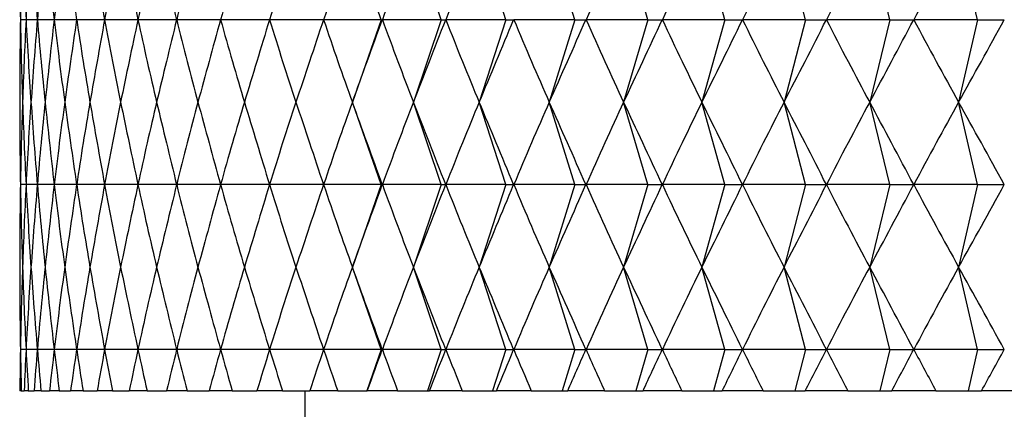
# Model space of a CAD drawing. Units: millimetres. Extents: x 39 to 5632, y 92 to 4170.
# Drawn here: x 1386 to 1393, y 2440 to 2443 of the extents above; entities that cross this region are included whole.
import ezdxf

# ---------------------------------------------------------------- set-up
doc = ezdxf.new("R2010")
doc.units = ezdxf.units.MM
doc.header["$LTSCALE"] = 20

msp = doc.modelspace()

# ---------------------------------------------------------------- linework, layer by layer
at = {"color": 7, "linetype": 'Continuous', "lineweight": 25}
for p, q in [((1388.8723, 2442.5888), (1388.6626, 2443.1888)), ((1389.3097, 2442.5888), (1389.1074, 2443.1888)), ((1389.7798, 2442.5888), (1389.5855, 2443.1888)), ((1390.2813, 2442.5888), (1390.0955, 2443.1888)), ((1390.8129, 2442.5888), (1390.6361, 2443.1888)), ((1391.373, 2442.5888), (1391.2057, 2443.1888)), ((1391.9602, 2442.5888), (1391.8029, 2443.1888)), ((1392.5729, 2442.5888), (1392.4259, 2443.1888)), ((1393.2093, 2442.5888), (1393.0731, 2443.1888)), ((1386.2889, 2442.5888), (1386.2479, 2442.5888)), ((1386.3709, 2442.5888), (1386.289, 2442.5888)), ((1386.4937, 2442.5888), (1386.3711, 2442.5888)), ((1386.6569, 2442.5888), (1386.494, 2442.5888)), ((1386.8602, 2442.5888), (1386.6573, 2442.5888)), ((1387.1028, 2442.5888), (1386.8606, 2442.5888)), ((1387.3842, 2442.5888), (1387.1034, 2442.5888)), ((1387.7036, 2442.5888), (1387.3848, 2442.5888)), ((1388.06, 2442.5888), (1387.7043, 2442.5888)), ((1388.4527, 2442.5888), (1388.0608, 2442.5888)), ((1388.8723, 2442.5888), (1388.4535, 2442.5888)), ((1388.8723, 2442.5888), (1388.6626, 2441.9888)), ((1388.8723, 2442.5888), (1388.8803, 2442.5888)), ((1389.3097, 2442.5888), (1388.8813, 2442.5888)), ((1389.3097, 2442.5888), (1389.1074, 2441.9888)), ((1389.3097, 2442.5888), (1389.3419, 2442.5888)), ((1389.7798, 2442.5888), (1389.3429, 2442.5888)), ((1389.7798, 2442.5888), (1389.5855, 2441.9888)), ((1389.7798, 2442.5888), (1389.8361, 2442.5888)), ((1390.2813, 2442.5888), (1389.8372, 2442.5888)), ((1390.2813, 2442.5888), (1390.0955, 2441.9888)), ((1390.2813, 2442.5888), (1390.3615, 2442.5888)), ((1390.8129, 2442.5888), (1390.3627, 2442.5888)), ((1390.8129, 2442.5888), (1390.6361, 2441.9888)), ((1390.8129, 2442.5888), (1390.9168, 2442.5888)), ((1391.373, 2442.5888), (1390.918, 2442.5888)), ((1391.373, 2442.5888), (1391.2057, 2441.9888)), ((1391.373, 2442.5888), (1391.5003, 2442.5888)), ((1391.9602, 2442.5888), (1391.5016, 2442.5888)), ((1391.9602, 2442.5888), (1391.8029, 2441.9888)), ((1391.9602, 2442.5888), (1392.1106, 2442.5888)), ((1392.5729, 2442.5888), (1392.1119, 2442.5888)), ((1392.5729, 2442.5888), (1392.4259, 2441.9888)), ((1392.5729, 2442.5888), (1392.7459, 2442.5888)), ((1393.2093, 2442.5888), (1392.7473, 2442.5888)), ((1393.2093, 2442.5888), (1393.0731, 2441.9888)), ((1393.2093, 2442.5888), (1393.4045, 2442.5888)), ((1388.8723, 2441.3888), (1388.6626, 2441.9888)), ((1389.3097, 2441.3888), (1389.1074, 2441.9888)), ((1389.7798, 2441.3888), (1389.5855, 2441.9888)), ((1390.2813, 2441.3888), (1390.0955, 2441.9888)), ((1390.8129, 2441.3888), (1390.6361, 2441.9888)), ((1391.373, 2441.3888), (1391.2057, 2441.9888)), ((1391.9602, 2441.3888), (1391.8029, 2441.9888)), ((1392.5729, 2441.3888), (1392.4259, 2441.9888)), ((1393.2093, 2441.3888), (1393.0731, 2441.9888)), ((1386.2889, 2441.3888), (1386.2479, 2441.3888)), ((1386.3709, 2441.3888), (1386.289, 2441.3888)), ((1386.4937, 2441.3888), (1386.3711, 2441.3888)), ((1386.6569, 2441.3888), (1386.494, 2441.3888)), ((1386.8602, 2441.3888), (1386.6573, 2441.3888)), ((1387.1028, 2441.3888), (1386.8606, 2441.3888)), ((1387.3842, 2441.3888), (1387.1034, 2441.3888)), ((1387.7036, 2441.3888), (1387.3848, 2441.3888)), ((1388.06, 2441.3888), (1387.7043, 2441.3888)), ((1388.4527, 2441.3888), (1388.0608, 2441.3888)), ((1388.8723, 2441.3888), (1388.4535, 2441.3888)), ((1388.8723, 2441.3888), (1388.6626, 2440.7888)), ((1388.8723, 2441.3888), (1388.8803, 2441.3888)), ((1389.3097, 2441.3888), (1388.8813, 2441.3888)), ((1389.3097, 2441.3888), (1389.1074, 2440.7888)), ((1389.3097, 2441.3888), (1389.3419, 2441.3888)), ((1389.7798, 2441.3888), (1389.3429, 2441.3888)), ((1389.7798, 2441.3888), (1389.5855, 2440.7888)), ((1389.7798, 2441.3888), (1389.8361, 2441.3888)), ((1390.2813, 2441.3888), (1389.8372, 2441.3888)), ((1390.2813, 2441.3888), (1390.0955, 2440.7888)), ((1390.2813, 2441.3888), (1390.3615, 2441.3888)), ((1390.8129, 2441.3888), (1390.3627, 2441.3888)), ((1390.8129, 2441.3888), (1390.6361, 2440.7888)), ((1390.8129, 2441.3888), (1390.9168, 2441.3888)), ((1391.373, 2441.3888), (1390.918, 2441.3888)), ((1391.373, 2441.3888), (1391.2057, 2440.7888)), ((1391.373, 2441.3888), (1391.5003, 2441.3888)), ((1391.9602, 2441.3888), (1391.5016, 2441.3888)), ((1391.9602, 2441.3888), (1391.8029, 2440.7888)), ((1391.9602, 2441.3888), (1392.1106, 2441.3888)), ((1392.5729, 2441.3888), (1392.1119, 2441.3888)), ((1392.5729, 2441.3888), (1392.4259, 2440.7888)), ((1392.5729, 2441.3888), (1392.7459, 2441.3888)), ((1393.2093, 2441.3888), (1392.7473, 2441.3888)), ((1393.2093, 2441.3888), (1393.0731, 2440.7888)), ((1393.2093, 2441.3888), (1393.4045, 2441.3888)), ((1388.8723, 2440.1888), (1388.6626, 2440.7888)), ((1389.3097, 2440.1888), (1389.1074, 2440.7888)), ((1389.7798, 2440.1888), (1389.5855, 2440.7888)), ((1390.2813, 2440.1888), (1390.0955, 2440.7888)), ((1390.8129, 2440.1888), (1390.6361, 2440.7888)), ((1391.373, 2440.1888), (1391.2057, 2440.7888)), ((1391.9602, 2440.1888), (1391.8029, 2440.7888)), ((1392.5729, 2440.1888), (1392.4259, 2440.7888)), ((1393.2093, 2440.1888), (1393.0731, 2440.7888)), ((1386.2889, 2440.1888), (1386.2479, 2440.1888)), ((1386.3709, 2440.1888), (1386.289, 2440.1888)), ((1386.4937, 2440.1888), (1386.3711, 2440.1888)), ((1386.6569, 2440.1888), (1386.494, 2440.1888)), ((1386.8602, 2440.1888), (1386.6573, 2440.1888)), ((1387.1028, 2440.1888), (1386.8606, 2440.1888)), ((1387.3842, 2440.1888), (1387.1034, 2440.1888)), ((1387.7036, 2440.1888), (1387.3848, 2440.1888)), ((1388.06, 2440.1888), (1387.7043, 2440.1888)), ((1388.4527, 2440.1888), (1388.0608, 2440.1888)), ((1388.8723, 2440.1888), (1388.4535, 2440.1888)), ((1388.8723, 2440.1888), (1388.7675, 2439.8888)), ((1388.8723, 2440.1888), (1388.8803, 2440.1888)), ((1389.3097, 2440.1888), (1388.8813, 2440.1888)), ((1389.3097, 2440.1888), (1389.2086, 2439.8888)), ((1389.3097, 2440.1888), (1389.3419, 2440.1888)), ((1389.7798, 2440.1888), (1389.3429, 2440.1888)), ((1389.7798, 2440.1888), (1389.6826, 2439.8888)), ((1389.7798, 2440.1888), (1389.8361, 2440.1888)), ((1390.2813, 2440.1888), (1389.8372, 2440.1888)), ((1390.2813, 2440.1888), (1390.1884, 2439.8888)), ((1390.2813, 2440.1888), (1390.3615, 2440.1888)), ((1390.8129, 2440.1888), (1390.3627, 2440.1888)), ((1390.8129, 2440.1888), (1390.7245, 2439.8888)), ((1390.8129, 2440.1888), (1390.9168, 2440.1888)), ((1391.373, 2440.1888), (1390.918, 2440.1888)), ((1391.373, 2440.1888), (1391.2894, 2439.8888)), ((1391.373, 2440.1888), (1391.5003, 2440.1888)), ((1391.9602, 2440.1888), (1391.5016, 2440.1888)), ((1391.9602, 2440.1888), (1391.8816, 2439.8888)), ((1391.9602, 2440.1888), (1392.1106, 2440.1888)), ((1392.5729, 2440.1888), (1392.1119, 2440.1888)), ((1392.5729, 2440.1888), (1392.4994, 2439.8888)), ((1392.5729, 2440.1888), (1392.7459, 2440.1888)), ((1393.2093, 2440.1888), (1392.7473, 2440.1888)), ((1393.2093, 2440.1888), (1393.1412, 2439.8888)), ((1393.2093, 2440.1888), (1393.4045, 2440.1888)), ((1386.2542, 2439.8888), (1386.244, 2439.8888)), ((1386.2542, 2439.8888), (1386.2749, 2439.8888)), ((1386.3055, 2439.8888), (1386.2749, 2439.8888)), ((1386.3055, 2439.8888), (1386.3469, 2439.8888)), ((1386.3977, 2439.8888), (1386.3469, 2439.8888)), ((1386.3977, 2439.8888), (1386.4596, 2439.8888)), ((1386.5306, 2439.8888), (1386.4596, 2439.8888)), ((1386.5306, 2439.8888), (1386.6129, 2439.8888)), ((1386.7038, 2439.8888), (1386.6129, 2439.8888)), ((1386.7038, 2439.8888), (1386.8063, 2439.8888)), ((1386.9169, 2439.8888), (1386.8063, 2439.8888)), ((1386.9169, 2439.8888), (1387.0392, 2439.8888)), ((1387.1693, 2439.8888), (1387.0392, 2439.8888)), ((1387.1693, 2439.8888), (1387.3111, 2439.8888)), ((1387.4602, 2439.8888), (1387.3111, 2439.8888)), ((1387.4602, 2439.8888), (1387.6212, 2439.8888)), ((1387.7889, 2439.8888), (1387.6212, 2439.8888)), ((1387.7889, 2439.8888), (1387.9686, 2439.8888)), ((1388.1545, 2439.8888), (1387.9686, 2439.8888)), ((1388.1545, 2439.8888), (1388.3524, 2439.8888)), ((1388.3177, 2439.8888), (1388.3177, 2429.2917)), ((1388.5559, 2439.8888), (1388.3524, 2439.8888)), ((1388.5559, 2439.8888), (1388.7675, 2439.8888)), ((1388.7675, 2439.8888), (1388.7715, 2439.8888)), ((1388.9922, 2439.8888), (1388.7715, 2439.8888)), ((1388.9922, 2439.8888), (1389.2086, 2439.8888)), ((1389.2086, 2439.8888), (1389.2248, 2439.8888)), ((1389.462, 2439.8888), (1389.2248, 2439.8888)), ((1389.462, 2439.8888), (1389.6826, 2439.8888)), ((1389.6826, 2439.8888), (1389.7111, 2439.8888)), ((1389.9641, 2439.8888), (1389.7111, 2439.8888)), ((1389.9641, 2439.8888), (1390.1884, 2439.8888)), ((1390.1884, 2439.8888), (1390.2289, 2439.8888)), ((1390.4971, 2439.8888), (1390.2289, 2439.8888)), ((1390.4971, 2439.8888), (1390.7245, 2439.8888)), ((1390.7245, 2439.8888), (1390.777, 2439.8888)), ((1391.0595, 2439.8888), (1390.777, 2439.8888)), ((1391.0595, 2439.8888), (1391.2894, 2439.8888)), ((1391.2894, 2439.8888), (1391.3537, 2439.8888)), ((1391.6499, 2439.8888), (1391.3537, 2439.8888)), ((1391.6499, 2439.8888), (1391.8816, 2439.8888)), ((1391.8816, 2439.8888), (1391.9575, 2439.8888)), ((1392.2666, 2439.8888), (1391.9575, 2439.8888)), ((1392.2666, 2439.8888), (1392.4994, 2439.8888)), ((1392.4994, 2439.8888), (1392.5868, 2439.8888)), ((1392.9078, 2439.8888), (1392.5868, 2439.8888)), ((1392.9078, 2439.8888), (1393.1412, 2439.8888)), ((1393.1412, 2439.8888), (1393.2398, 2439.8888)), ((1393.572, 2439.8888), (1393.2398, 2439.8888))]:
    msp.add_line(p, q, dxfattribs=at)
for centre, major_axis, ratio, start_param, end_param in [((1401.2427, 2407.1888), (-13.1233, 42.3933), 0.171371, 0.505599, 0.531723), ((1401.2427, 2407.1888), (-12.749, 42.3863), 0.186459, 0.502575, 0.528698), ((1401.2427, 2407.1888), (-13.4624, 42.4009), 0.15602, 0.509103, 0.535227), ((1401.2427, 2407.1888), (-12.3393, 42.3802), 0.201246, 0.500072, 0.526196), ((1401.2427, 2407.1888), (-13.7668, 42.4089), 0.140443, 0.51304, 0.539164), ((1401.2427, 2407.1888), (-11.8938, 42.3753), 0.21569, 0.498134, 0.524258), ((1401.2427, 2407.1888), (-14.0369, 42.4168), 0.124671, 0.517366, 0.543489), ((1401.2427, 2407.1888), (-11.4121, 42.3719), 0.229744, 0.496801, 0.522924), ((1401.2427, 2407.1888), (-14.2731, 42.4245), 0.108733, 0.522034, 0.548158), ((1401.2427, 2407.1888), (-14.4756, 42.4317), 0.092656, 0.527, 0.553124), ((1401.2427, 2407.1888), (-10.3397, 42.37), 0.256476, 0.496092, 0.522215), ((1401.2427, 2407.1888), (-14.6448, 42.4381), 0.076465, 0.532219, 0.558342), ((1401.2427, 2407.1888), (-9.7491, 42.3718), 0.269043, 0.496776, 0.5229), ((1401.2427, 2407.1888), (-14.7809, 42.4436), 0.060183, 0.537644, 0.563768), ((1401.2427, 2407.1888), (-9.1223, 42.3755), 0.280994, 0.498182, 0.524306), ((1401.2427, 2407.1888), (-8.4602, 42.3808), 0.292267, 0.500322, 0.526446), ((1401.2427, 2407.1888), (-7.7634, 42.3878), 0.302792, 0.503199, 0.529323), ((1401.2427, 2407.1888), (-7.0334, 42.396), 0.312502, 0.506802, 0.532926), ((1401.2427, 2407.1888), (-6.2717, 42.4051), 0.321328, 0.511111, 0.537234), ((1401.2427, 2407.1888), (-5.4806, 42.4146), 0.329201, 0.516088, 0.542211), ((1401.2427, 2407.1888), (-3.821, 42.4328), 0.341839, 0.527827, 0.553951), ((1401.2427, 2407.1888), (-2.9594, 42.4405), 0.346489, 0.534443, 0.560567), ((1401.2427, 2407.1888), (-2.0819, 42.4467), 0.349964, 0.541436, 0.56756), ((1401.2427, 2407.1888), (-1.193, 42.4508), 0.352231, 0.548701, 0.574825), ((1401.2427, 2407.1888), (-0.2975, 42.4528), 0.353264, 0.556124, 0.582247), ((1401.2427, 2477.9888), (13.1233, 42.3933), 0.171371, 2.60987, 2.635993), ((1401.2427, 2477.9888), (12.749, 42.3863), 0.186459, 2.612894, 2.639018), ((1401.2427, 2477.9888), (13.4624, 42.4009), 0.15602, 2.606366, 2.63249), ((1401.2427, 2477.9888), (12.3393, 42.3802), 0.201246, 2.615397, 2.641521), ((1401.2427, 2477.9888), (13.7668, 42.4089), 0.140443, 2.602429, 2.628553), ((1401.2427, 2477.9888), (11.8938, 42.3753), 0.21569, 2.617335, 2.643459), ((1401.2427, 2477.9888), (14.0369, 42.4168), 0.124671, 2.598103, 2.624227), ((1401.2427, 2477.9888), (11.4121, 42.3719), 0.229744, 2.618668, 2.644792), ((1401.2427, 2477.9888), (14.2731, 42.4245), 0.108733, 2.593435, 2.619558), ((1401.2427, 2477.9888), (10.8941, 42.3701), 0.243357, 2.61936, 2.645484), ((1401.2427, 2477.9888), (14.4756, 42.4317), 0.092656, 2.588469, 2.614592), ((1401.2427, 2477.9888), (10.3397, 42.37), 0.256476, 2.619377, 2.645501), ((1401.2427, 2477.9888), (14.6448, 42.4381), 0.076465, 2.58325, 2.609374), ((1401.2427, 2477.9888), (9.7491, 42.3718), 0.269043, 2.618693, 2.644817), ((1401.2427, 2477.9888), (14.7809, 42.4436), 0.060183, 2.577825, 2.603949), ((1401.2427, 2477.9888), (9.1223, 42.3755), 0.280994, 2.617287, 2.643411), ((1401.2427, 2477.9888), (14.8842, 42.4479), 0.04383, 2.572237, 2.598361), ((1401.2427, 2477.9888), (8.4602, 42.3808), 0.292267, 2.615147, 2.64127), ((1401.2427, 2477.9888), (14.9547, 42.4509), 0.027427, 2.566531, 2.592655), ((1401.2427, 2477.9888), (7.7634, 42.3878), 0.302792, 2.61227, 2.638394), ((1401.2427, 2477.9888), (14.9927, 42.4526), 0.010993, 2.560752, 2.586876), ((1401.2427, 2477.9888), (7.0334, 42.396), 0.312502, 2.608666, 2.63479), ((1401.2427, 2477.9888), (14.9982, 42.4528), 0.005453, 3.702118, 3.728242), ((1401.2427, 2477.9888), (6.2717, 42.4051), 0.321328, 2.604358, 2.630482), ((1401.2427, 2477.9888), (14.9712, 42.4516), 0.021893, 3.707913, 3.734036), ((1401.2427, 2477.9888), (5.4806, 42.4146), 0.329201, 2.599381, 2.625505), ((1401.2427, 2477.9888), (14.9116, 42.4491), 0.038308, 3.713648, 3.739772), ((1401.2427, 2477.9888), (4.6626, 42.424), 0.336058, 2.593787, 2.619911), ((1401.2427, 2477.9888), (14.8194, 42.4452), 0.05468, 3.719281, 3.745404), ((1401.2427, 2477.9888), (3.821, 42.4328), 0.341839, 2.587642, 2.613765), ((1401.2427, 2477.9888), (14.6943, 42.4401), 0.070988, 3.724766, 3.750889), ((1401.2427, 2477.9888), (2.9594, 42.4405), 0.346489, 2.581026, 2.607149), ((1401.2427, 2477.9888), (14.5363, 42.434), 0.087212, 3.730059, 3.756183), ((1401.2427, 2477.9888), (2.0819, 42.4467), 0.349964, 2.574033, 2.600156), ((1401.2427, 2477.9888), (14.3451, 42.427), 0.10333, 3.735115, 3.761239), ((1401.2427, 2477.9888), (1.193, 42.4508), 0.352231, 2.566768, 2.592892), ((1401.2427, 2477.9888), (14.1203, 42.4195), 0.119318, 3.739889, 3.766012), ((1401.2427, 2477.9888), (0.2975, 42.4528), 0.353264, 2.559345, 2.585469), ((1401.2427, 2477.9888), (13.8617, 42.4116), 0.135149, 3.744335, 3.770459), ((1401.2427, 2405.9888), (-13.1233, 42.3933), 0.171371, 0.505599, 0.531723), ((1401.2427, 2405.9888), (-12.749, 42.3863), 0.186459, 0.502575, 0.528698), ((1401.2427, 2405.9888), (-13.4624, 42.4009), 0.15602, 0.509103, 0.535227), ((1401.2427, 2405.9888), (-12.3393, 42.3802), 0.201246, 0.500072, 0.526196), ((1401.2427, 2405.9888), (-13.7668, 42.4089), 0.140443, 0.51304, 0.539164), ((1401.2427, 2405.9888), (-11.8938, 42.3753), 0.21569, 0.498134, 0.524258), ((1401.2427, 2405.9888), (-14.0369, 42.4168), 0.124671, 0.517366, 0.543489), ((1401.2427, 2405.9888), (-11.4121, 42.3719), 0.229744, 0.496801, 0.522924), ((1401.2427, 2405.9888), (-14.2731, 42.4245), 0.108733, 0.522034, 0.548158), ((1401.2427, 2405.9888), (-10.8941, 42.3701), 0.243357, 0.496109, 0.522233), ((1401.2427, 2405.9888), (-14.4756, 42.4317), 0.092656, 0.527, 0.553124), ((1401.2427, 2405.9888), (-10.3397, 42.37), 0.256476, 0.496092, 0.522215), ((1401.2427, 2405.9888), (-14.6448, 42.4381), 0.076465, 0.532219, 0.558342), ((1401.2427, 2405.9888), (-9.7491, 42.3718), 0.269043, 0.496776, 0.5229), ((1401.2427, 2405.9888), (-14.7809, 42.4436), 0.060183, 0.537644, 0.563768), ((1401.2427, 2405.9888), (-9.1223, 42.3755), 0.280994, 0.498182, 0.524306), ((1401.2427, 2405.9888), (-14.8842, 42.4479), 0.04383, 0.543232, 0.569355), ((1401.2427, 2405.9888), (-8.4602, 42.3808), 0.292267, 0.500322, 0.526446), ((1401.2427, 2405.9888), (-14.9547, 42.4509), 0.027427, 0.548938, 0.575061), ((1401.2427, 2405.9888), (-7.7634, 42.3878), 0.302792, 0.503199, 0.529323), ((1401.2427, 2405.9888), (-14.9927, 42.4526), 0.010993, 0.554717, 0.580841), ((1401.2427, 2405.9888), (-7.0334, 42.396), 0.312502, 0.506802, 0.532926), ((1401.2427, 2405.9888), (-14.9982, 42.4528), 0.005453, 5.696536, 5.72266), ((1401.2427, 2405.9888), (-6.2717, 42.4051), 0.321328, 0.511111, 0.537234), ((1401.2427, 2405.9888), (-14.9712, 42.4516), 0.021893, 5.690742, 5.716865), ((1401.2427, 2405.9888), (-5.4806, 42.4146), 0.329201, 0.516088, 0.542211), ((1401.2427, 2405.9888), (-14.9116, 42.4491), 0.038308, 5.685006, 5.71113), ((1401.2427, 2405.9888), (-4.6626, 42.424), 0.336058, 0.521682, 0.547805), ((1401.2427, 2405.9888), (-14.8194, 42.4452), 0.05468, 5.679374, 5.705497), ((1401.2427, 2405.9888), (-3.821, 42.4328), 0.341839, 0.527827, 0.553951), ((1401.2427, 2405.9888), (-14.6943, 42.4401), 0.070988, 5.673889, 5.700012), ((1401.2427, 2405.9888), (-2.9594, 42.4405), 0.346489, 0.534443, 0.560567), ((1401.2427, 2405.9888), (-14.5363, 42.434), 0.087212, 5.668595, 5.694719), ((1401.2427, 2405.9888), (-2.0819, 42.4467), 0.349964, 0.541436, 0.56756), ((1401.2427, 2405.9888), (-14.3451, 42.427), 0.10333, 5.663539, 5.689663), ((1401.2427, 2405.9888), (-1.193, 42.4508), 0.352231, 0.548701, 0.574825), ((1401.2427, 2405.9888), (-14.1203, 42.4195), 0.119318, 5.658766, 5.684889), ((1401.2427, 2405.9888), (-0.2975, 42.4528), 0.353264, 0.556124, 0.582247), ((1401.2427, 2405.9888), (-13.8617, 42.4116), 0.135149, 5.654319, 5.680443), ((1401.2427, 2476.7888), (13.1233, 42.3933), 0.171371, 2.60987, 2.635993), ((1401.2427, 2476.7888), (12.749, 42.3863), 0.186459, 2.612894, 2.639018), ((1401.2427, 2476.7888), (13.4624, 42.4009), 0.15602, 2.606366, 2.63249), ((1401.2427, 2476.7888), (12.3393, 42.3802), 0.201246, 2.615397, 2.641521), ((1401.2427, 2476.7888), (13.7668, 42.4089), 0.140443, 2.602429, 2.628553), ((1401.2427, 2476.7888), (11.8938, 42.3753), 0.21569, 2.617335, 2.643459), ((1401.2427, 2476.7888), (14.0369, 42.4168), 0.124671, 2.598103, 2.624227), ((1401.2427, 2476.7888), (11.4121, 42.3719), 0.229744, 2.618668, 2.644792), ((1401.2427, 2476.7888), (14.2731, 42.4245), 0.108733, 2.593435, 2.619558), ((1401.2427, 2476.7888), (10.8941, 42.3701), 0.243357, 2.61936, 2.645484), ((1401.2427, 2476.7888), (14.4756, 42.4317), 0.092656, 2.588469, 2.614592), ((1401.2427, 2476.7888), (10.3397, 42.37), 0.256476, 2.619377, 2.645501), ((1401.2427, 2476.7888), (14.6448, 42.4381), 0.076465, 2.58325, 2.609374), ((1401.2427, 2476.7888), (9.7491, 42.3718), 0.269043, 2.618693, 2.644817), ((1401.2427, 2476.7888), (14.7809, 42.4436), 0.060183, 2.577825, 2.603949), ((1401.2427, 2476.7888), (9.1223, 42.3755), 0.280994, 2.617287, 2.643411), ((1401.2427, 2476.7888), (14.8842, 42.4479), 0.04383, 2.572237, 2.598361), ((1401.2427, 2476.7888), (8.4602, 42.3808), 0.292267, 2.615147, 2.64127), ((1401.2427, 2476.7888), (14.9547, 42.4509), 0.027427, 2.566531, 2.592655), ((1401.2427, 2476.7888), (7.7634, 42.3878), 0.302792, 2.61227, 2.638394), ((1401.2427, 2476.7888), (14.9927, 42.4526), 0.010993, 2.560752, 2.586876), ((1401.2427, 2476.7888), (7.0334, 42.396), 0.312502, 2.608666, 2.63479), ((1401.2427, 2476.7888), (14.9982, 42.4528), 0.005453, 3.702118, 3.728242), ((1401.2427, 2476.7888), (6.2717, 42.4051), 0.321328, 2.604358, 2.630482), ((1401.2427, 2476.7888), (14.9712, 42.4516), 0.021893, 3.707913, 3.734036), ((1401.2427, 2476.7888), (5.4806, 42.4146), 0.329201, 2.599381, 2.625505), ((1401.2427, 2476.7888), (14.9116, 42.4491), 0.038308, 3.713648, 3.739772), ((1401.2427, 2476.7888), (4.6626, 42.424), 0.336058, 2.593787, 2.619911), ((1401.2427, 2476.7888), (14.8194, 42.4452), 0.05468, 3.719281, 3.745404), ((1401.2427, 2476.7888), (3.821, 42.4328), 0.341839, 2.587642, 2.613765), ((1401.2427, 2476.7888), (14.6943, 42.4401), 0.070988, 3.724766, 3.750889), ((1401.2427, 2476.7888), (2.9594, 42.4405), 0.346489, 2.581026, 2.607149), ((1401.2427, 2476.7888), (14.5363, 42.434), 0.087212, 3.730059, 3.756183), ((1401.2427, 2476.7888), (2.0819, 42.4467), 0.349964, 2.574033, 2.600156), ((1401.2427, 2476.7888), (14.3451, 42.427), 0.10333, 3.735115, 3.761239), ((1401.2427, 2476.7888), (1.193, 42.4508), 0.352231, 2.566768, 2.592892), ((1401.2427, 2476.7888), (14.1203, 42.4195), 0.119318, 3.739889, 3.766012), ((1401.2427, 2476.7888), (0.2975, 42.4528), 0.353264, 2.559345, 2.585469), ((1401.2427, 2476.7888), (13.8617, 42.4116), 0.135149, 3.744335, 3.770459), ((1401.2427, 2404.7888), (-13.1233, 42.3933), 0.171371, 0.505599, 0.531723), ((1401.2427, 2404.7888), (-12.749, 42.3863), 0.186459, 0.502575, 0.528698), ((1401.2427, 2404.7888), (-13.4624, 42.4009), 0.15602, 0.509103, 0.535227), ((1401.2427, 2404.7888), (-12.3393, 42.3802), 0.201246, 0.500072, 0.526196), ((1401.2427, 2404.7888), (-13.7668, 42.4089), 0.140443, 0.51304, 0.539164), ((1401.2427, 2404.7888), (-11.8938, 42.3753), 0.21569, 0.498134, 0.524258), ((1401.2427, 2404.7888), (-14.0369, 42.4168), 0.124671, 0.517366, 0.543489), ((1401.2427, 2404.7888), (-11.4121, 42.3719), 0.229744, 0.496801, 0.522924), ((1401.2427, 2404.7888), (-14.2731, 42.4245), 0.108733, 0.522034, 0.548158), ((1401.2427, 2404.7888), (-10.8941, 42.3701), 0.243357, 0.496109, 0.522233), ((1401.2427, 2404.7888), (-14.4756, 42.4317), 0.092656, 0.527, 0.553124), ((1401.2427, 2404.7888), (-10.3397, 42.37), 0.256476, 0.496092, 0.522215), ((1401.2427, 2404.7888), (-14.6448, 42.4381), 0.076465, 0.532219, 0.558342), ((1401.2427, 2404.7888), (-9.7491, 42.3718), 0.269043, 0.496776, 0.5229), ((1401.2427, 2404.7888), (-14.7809, 42.4436), 0.060183, 0.537644, 0.563768), ((1401.2427, 2404.7888), (-9.1223, 42.3755), 0.280994, 0.498182, 0.524306), ((1401.2427, 2404.7888), (-14.8842, 42.4479), 0.04383, 0.543232, 0.569355), ((1401.2427, 2404.7888), (-8.4602, 42.3808), 0.292267, 0.500322, 0.526446), ((1401.2427, 2404.7888), (-14.9547, 42.4509), 0.027427, 0.548938, 0.575061), ((1401.2427, 2404.7888), (-7.7634, 42.3878), 0.302792, 0.503199, 0.529323), ((1401.2427, 2404.7888), (-14.9927, 42.4526), 0.010993, 0.554717, 0.580841), ((1401.2427, 2404.7888), (-7.0334, 42.396), 0.312502, 0.506802, 0.532926), ((1401.2427, 2404.7888), (-14.9982, 42.4528), 0.005453, 5.696536, 5.72266), ((1401.2427, 2404.7888), (-6.2717, 42.4051), 0.321328, 0.511111, 0.537234), ((1401.2427, 2404.7888), (-14.9712, 42.4516), 0.021893, 5.690742, 5.716865), ((1401.2427, 2404.7888), (-5.4806, 42.4146), 0.329201, 0.516088, 0.542211), ((1401.2427, 2404.7888), (-14.9116, 42.4491), 0.038308, 5.685006, 5.71113), ((1401.2427, 2404.7888), (-4.6626, 42.424), 0.336058, 0.521682, 0.547805), ((1401.2427, 2404.7888), (-14.8194, 42.4452), 0.05468, 5.679374, 5.705497), ((1401.2427, 2404.7888), (-3.821, 42.4328), 0.341839, 0.527827, 0.553951), ((1401.2427, 2404.7888), (-14.6943, 42.4401), 0.070988, 5.673889, 5.700012), ((1401.2427, 2404.7888), (-2.9594, 42.4405), 0.346489, 0.534443, 0.560567), ((1401.2427, 2404.7888), (-14.5363, 42.434), 0.087212, 5.668595, 5.694719), ((1401.2427, 2404.7888), (-2.0819, 42.4467), 0.349964, 0.541436, 0.56756), ((1401.2427, 2404.7888), (-14.3451, 42.427), 0.10333, 5.663539, 5.689663), ((1401.2427, 2404.7888), (-1.193, 42.4508), 0.352231, 0.548701, 0.574825), ((1401.2427, 2404.7888), (-14.1203, 42.4195), 0.119318, 5.658766, 5.684889), ((1401.2427, 2404.7888), (-0.2975, 42.4528), 0.353264, 0.556124, 0.582247), ((1401.2427, 2404.7888), (-13.8617, 42.4116), 0.135149, 5.654319, 5.680443), ((1401.2427, 2475.5888), (13.1233, 42.3933), 0.171371, 2.60987, 2.622799), ((1401.2427, 2475.5888), (12.749, 42.3863), 0.186459, 2.612894, 2.625824), ((1401.2427, 2475.5888), (13.4624, 42.4009), 0.15602, 2.606366, 2.619295), ((1401.2427, 2475.5888), (12.3393, 42.3802), 0.201246, 2.615397, 2.628326), ((1401.2427, 2475.5888), (13.7668, 42.4089), 0.140443, 2.602429, 2.615358), ((1401.2427, 2475.5888), (11.8938, 42.3753), 0.21569, 2.617335, 2.630264), ((1401.2427, 2475.5888), (14.0369, 42.4168), 0.124671, 2.598103, 2.611033), ((1401.2427, 2475.5888), (11.4121, 42.3719), 0.229744, 2.618668, 2.631597), ((1401.2427, 2475.5888), (14.2731, 42.4245), 0.108733, 2.593435, 2.606364), ((1401.2427, 2475.5888), (10.8941, 42.3701), 0.243357, 2.61936, 2.632289), ((1401.2427, 2475.5888), (14.4756, 42.4317), 0.092656, 2.588469, 2.601398), ((1401.2427, 2475.5888), (10.3397, 42.37), 0.256476, 2.619377, 2.632306), ((1401.2427, 2475.5888), (14.6448, 42.4381), 0.076465, 2.58325, 2.59618), ((1401.2427, 2475.5888), (9.7491, 42.3718), 0.269043, 2.618693, 2.631622), ((1401.2427, 2475.5888), (14.7809, 42.4436), 0.060183, 2.577825, 2.590754), ((1401.2427, 2475.5888), (9.1223, 42.3755), 0.280994, 2.617287, 2.630216), ((1401.2427, 2475.5888), (14.8842, 42.4479), 0.04383, 2.572237, 2.585166), ((1401.2427, 2475.5888), (8.4602, 42.3808), 0.292267, 2.615147, 2.628076), ((1401.2427, 2475.5888), (14.9547, 42.4509), 0.027427, 2.566531, 2.579461), ((1401.2427, 2475.5888), (7.7634, 42.3878), 0.302792, 2.61227, 2.625199), ((1401.2427, 2475.5888), (14.9927, 42.4526), 0.010993, 2.560752, 2.573681), ((1401.2427, 2475.5888), (7.0334, 42.396), 0.312502, 2.608666, 2.621596), ((1401.2427, 2475.5888), (14.9982, 42.4528), 0.005453, 3.715313, 3.728242), ((1401.2427, 2475.5888), (6.2717, 42.4051), 0.321328, 2.604358, 2.617287), ((1401.2427, 2475.5888), (14.9712, 42.4516), 0.021893, 3.721107, 3.734036), ((1401.2427, 2475.5888), (5.4806, 42.4146), 0.329201, 2.599381, 2.612311), ((1401.2427, 2475.5888), (14.9116, 42.4491), 0.038308, 3.726843, 3.739772), ((1401.2427, 2475.5888), (4.6626, 42.424), 0.336058, 2.593787, 2.606716), ((1401.2427, 2475.5888), (14.8194, 42.4452), 0.05468, 3.732475, 3.745404), ((1401.2427, 2475.5888), (3.821, 42.4328), 0.341839, 2.587642, 2.600571), ((1401.2427, 2475.5888), (14.6943, 42.4401), 0.070988, 3.73796, 3.750889), ((1401.2427, 2475.5888), (2.9594, 42.4405), 0.346489, 2.581026, 2.593955), ((1401.2427, 2475.5888), (14.5363, 42.434), 0.087212, 3.743253, 3.756183), ((1401.2427, 2475.5888), (2.0819, 42.4467), 0.349964, 2.574033, 2.586962), ((1401.2427, 2475.5888), (14.3451, 42.427), 0.10333, 3.748309, 3.761239), ((1401.2427, 2475.5888), (1.193, 42.4508), 0.352231, 2.566768, 2.579697), ((1401.2427, 2475.5888), (14.1203, 42.4195), 0.119318, 3.753083, 3.766012), ((1401.2427, 2475.5888), (0.2975, 42.4528), 0.353264, 2.559345, 2.572275), ((1401.2427, 2475.5888), (13.8617, 42.4116), 0.135149, 3.757529, 3.770459)]:
    msp.add_ellipse(centre, major_axis=major_axis, ratio=ratio, start_param=start_param, end_param=end_param, dxfattribs=at)

doc.saveas('drawing.dxf')
